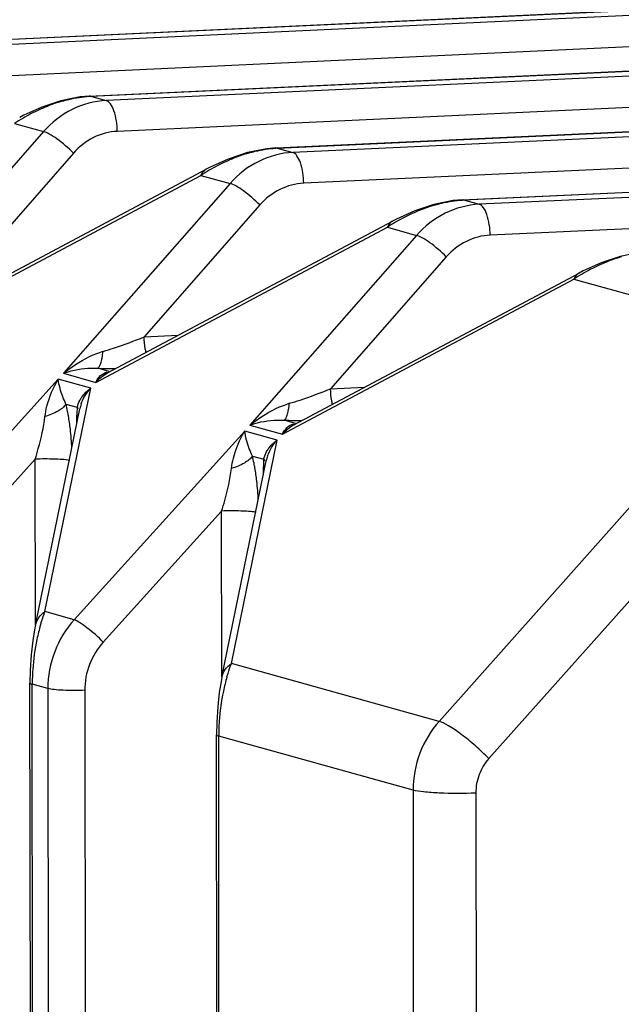
# Model space of a CAD drawing. Units: millimetres. Extents: x -3607 to 210, y -221 to 1541.
# Drawn here: x 25 to 25, y 258 to 259 of the extents above; entities that cross this region are included whole.
import ezdxf

# ---------------------------------------------------------------- set-up
doc = ezdxf.new("R2010")
doc.units = ezdxf.units.MM

msp = doc.modelspace()

# ---------------------------------------------------------------- linework, layer by layer
at = {"color": 7, "linetype": 'Continuous'}
for p, q in [((24.70205628915586, 258.6119622336095), (29.99921837323235, 258.8585695942339)), ((24.70245862137131, 258.6119143383891), (29.99962073990776, 258.8585217006179)), ((30.00402687157908, 258.8572500129636), (24.70700392885693, 258.6106491300135)), ((30.00721537020696, 258.8482913228855), (24.71019242748219, 258.6016904399344)), ((24.75624936158034, 258.5968773291477), (30.05175207166645, 258.8434074382515)), ((24.75665169379295, 258.5968294339305), (30.05215443833902, 258.8433595446355)), ((30.05656057001011, 258.8420878569813), (24.76119700127857, 258.5955642255528)), ((30.05974906863811, 258.8331291669032), (24.76438549990667, 258.5866055354737)), ((24.81044243400164, 258.5817924246901), (30.10428577009782, 258.8282452822671)), ((24.81084476621732, 258.5817445294688), (30.1046881367729, 258.82819738865)), ((30.10909426844137, 258.8269257009969), (24.81539007370009, 258.5804793210942)), ((30.11228276706948, 258.8179670109207), (24.81857857232831, 258.571520631015)), ((24.864635506426, 258.5667075202284), (30.15681946852886, 258.8130831262846)), ((24.86503783863896, 258.5666596250081), (30.15722183520416, 258.8130352326676)), ((30.16162796687525, 258.8117635450144), (24.86958314612458, 258.5653944166326)), ((30.16481646550051, 258.8028048549353), (24.87277164475268, 258.5564357265544)), ((24.75625316954939, 258.5968774961599), (24.75363644296409, 258.5966473826702)), ((24.75625316935612, 258.5968775003821), (24.75665169379295, 258.5968294339305)), ((24.75665169379295, 258.5968294339305), (24.76119700127857, 258.5955642255528)), ((24.7480193763006, 258.595511189865), (24.74244746754142, 258.5936489029679)), ((24.75363644296409, 258.5966473826702), (24.7480193763006, 258.595511189865)), ((24.73719314592052, 258.5912822289995), (24.73602349826388, 258.5906747802413)), ((24.74244746754142, 258.5936489029679), (24.73719314592052, 258.5912822289995)), ((24.73450087462403, 258.5888988370123), (24.74297363784331, 258.5865414646754)), ((24.74297363784331, 258.5865414646754), (24.69456178018414, 258.531358256671)), ((24.75164180980051, 258.580285653597), (24.71802378889414, 258.5419654913478)), ((24.80221244872497, 258.5804262854064), (24.79664053996579, 258.5785639985103)), ((24.80782951538573, 258.5815624782095), (24.80221244872497, 258.5804262854064)), ((24.81044624197103, 258.5817925916992), (24.80782951538573, 258.5815624782095)), ((24.81044624177776, 258.5817925959235), (24.81084476621732, 258.5817445294688)), ((24.81084476621732, 258.5817445294688), (24.81539007370009, 258.5804793210942)), ((24.79664053996579, 258.5785639985103), (24.791386218345, 258.5761973245388)), ((24.70736824264464, 258.5314956470401), (24.79021635365451, 258.5755897456451)), ((24.791386218345, 258.5761973245388), (24.79021657068802, 258.5755898757806)), ((24.70399217157706, 258.528733261504), (24.78869394704567, 258.5738139325537)), ((24.7971667102678, 258.5714565602137), (24.74875485260851, 258.5162733522093)), ((24.78869394704567, 258.5738139325537), (24.7971667102678, 258.5714565602137)), ((24.85640552114661, 258.5653413809447), (24.85083361238743, 258.5634790940486)), ((24.86202258781021, 258.5664775737509), (24.85640552114661, 258.5653413809447)), ((24.86463931439551, 258.5667076872406), (24.86202258781021, 258.5664775737509)), ((24.86463931420224, 258.5667076914629), (24.86503783863896, 258.5666596250081)), ((24.86503783863896, 258.5666596250081), (24.86958314612458, 258.5653944166326)), ((24.80583488222215, 258.5652007491393), (24.77221686131578, 258.5268805868861)), ((24.85083361238743, 258.5634790940486), (24.84557929076664, 258.5611124200772)), ((24.76156131506617, 258.5164107425784), (24.84440942607899, 258.5605048411833)), ((24.84557929076664, 258.5611124200772), (24.84440964310966, 258.560504971322)), ((24.75818524399836, 258.5136483570423), (24.84288701947015, 258.558729028093)), ((24.84288701947015, 258.558729028093), (24.85135978268944, 258.5563716557551)), ((24.85135978268944, 258.5563716557551), (24.80294792503015, 258.5011884477486)), ((24.91621566023185, 258.5513926692903), (24.91059859357097, 258.5502564764839)), ((24.86002795464652, 258.5501158446776), (24.82640993374026, 258.5117956824286)), ((24.90502668481191, 258.5483941895869), (24.89977236318828, 258.5460275156196)), ((24.91059859357097, 258.5502564764839), (24.90502668481191, 258.5483941895869)), ((24.81575438748781, 258.5013258381176), (24.89860249850063, 258.5454199367257)), ((24.89977236318828, 258.5460275156196), (24.89860271553403, 258.5454200668613)), ((24.81237831642307, 258.4985634525837), (24.89708009189452, 258.5436441236343)), ((24.89708009189452, 258.5436441236343), (24.95744370595481, 258.5268426635575)), ((24.77221686131578, 258.5268805868861), (24.78209728900288, 258.5273405664321)), ((24.95744370595481, 258.5268426635575), (24.85793178937525, 258.4150986945414)), ((24.76203162162165, 258.516806601956), (24.75874142989438, 258.5177223184747)), ((24.74724027094135, 258.514572597439), (24.69765473266489, 258.459712531471)), ((24.75667066233405, 258.5119476022751), (24.74724027094135, 258.514572597439)), ((24.74875485260851, 258.5162733522093), (24.75818524400143, 258.5136483570423)), ((24.97189353722764, 258.5160196163939), (24.87238243020364, 258.4042765564394)), ((24.74337685887418, 258.446986161243), (24.75667066233405, 258.5119476022751)), ((24.82640993374026, 258.5117956824286), (24.83629036142737, 258.5122556619705)), ((24.74061581258344, 258.4430305970578), (24.75348879848276, 258.5059356728601)), ((24.74946978488538, 258.5073115936978), (24.75275978911339, 258.5063953736742)), ((24.75265621635175, 258.5018671807123), (24.75265381829741, 258.5041352138085)), ((24.75288068806481, 258.5040687013342), (24.75265381829741, 258.5041352138085)), ((24.75300082345655, 258.504025350819), (24.75288068806481, 258.5040687013342)), ((24.81622469404625, 258.5017216974942), (24.81293450231602, 258.5026374140172)), ((24.80143334336584, 258.4994876929803), (24.75184780508653, 258.4446276270094)), ((24.81086373475569, 258.4968626978134), (24.80143334336584, 258.4994876929803)), ((24.80294792503015, 258.5011884477507), (24.81237831642307, 258.4985634525837)), ((24.79756993129298, 258.4319012567711), (24.81086373475569, 258.4968626978134)), ((24.74053595859653, 258.4913054622217), (24.70610275089826, 258.4532095150678)), ((24.7405870000232, 258.443031458752), (24.74053595859653, 258.4913054622217)), ((24.79480888500508, 258.4279456925962), (24.8076818709044, 258.4908507684015)), ((24.80366285730702, 258.492226689236), (24.80695286153503, 258.4913104692125)), ((24.80684928877339, 258.4867822762507), (24.80684689071905, 258.4890503093468)), ((24.80707376048645, 258.4889837968735), (24.80684689071905, 258.4890503093468)), ((24.80719389587819, 258.4889404463604), (24.80707376048645, 258.4889837968735)), ((24.79472903102101, 258.4762205577611), (24.76029582332263, 258.4381246106071)), ((24.79478007244769, 258.4279465542934), (24.79472903102101, 258.4762205577611)), ((24.75184780508653, 258.4446276270094), (24.74337685887418, 258.4469861612461)), ((24.74046838815105, 258.4422880341621), (24.73985415766129, 258.4385617693966)), ((24.7406158939009, 258.4430314893028), (24.74046838815105, 258.4422880341621)), ((24.73985415766129, 258.4385617693966), (24.73938112393376, 258.43441441293)), ((24.73938112393376, 258.43441441293), (24.73908951082172, 258.4299366305656)), ((24.85793178937525, 258.4150986945414), (24.79756993129298, 258.4319012567711)), ((24.73908951082172, 258.4299366305656), (24.73901568396105, 258.4262411818949)), ((24.79480896632538, 258.4279465848412), (24.79466146057553, 258.4272031297035)), ((24.74261834521327, 255.0188760639687), (24.73901564467975, 258.4262412497441)), ((24.74327315338702, 255.018517942241), (24.73967045281393, 258.4258831649685)), ((24.74421576029705, 258.4246179565929), (24.73967045281393, 258.4258831649685)), ((24.79466146057553, 258.4272031297035), (24.79404723008577, 258.423476864935)), ((24.74421576029705, 258.4246179565929), (24.74781830267262, 255.0174023541619)), ((24.75494012455454, 258.4241211106744), (24.75854266692728, 255.0169055082434)), ((24.79404723008577, 258.423476864935), (24.7935741963554, 258.4193295084713)), ((24.7935741963554, 258.4193295084713), (24.7932825832462, 258.4148517261081)), ((24.7932825832462, 258.4148517261081), (24.79320875638553, 258.4111562774362)), ((24.79680953146806, 255.0055750616132), (24.79320871710411, 258.4111563452834)), ((24.79746433964181, 255.0052169398855), (24.79386352523557, 258.4107982605068)), ((24.85035729032848, 258.3950729470877), (24.79386352523557, 258.4107982605068)), ((24.85035729032848, 258.3950729470877), (24.85395613848778, 254.99135126169)), ((24.8686021797829, 258.3942614612943), (24.87220102794505, 254.9905397758966))]:
    msp.add_line(p, q, dxfattribs=at)
for centre, radius, start, end in [((24.75800144941991, 258.5680142439103), 0.02884678519515595, 92.68187762284802, 93.46365340525604), ((24.76404687248169, 258.5441394702294), 0.05361220132796494, 111.9037911506086, 117.3638912118166), ((24.76156025910223, 258.5503007825441), 0.04696803618641086, 106.3832048565544, 111.8932559551325), ((24.76594558487228, 258.5405105816704), 0.05770776364359918, 117.3820341885384, 123.0174407882791), ((24.81575333152387, 258.5352158780885), 0.04696803618074286, 106.3832048563127, 111.8932559561222), ((24.81219452184701, 258.5529293394007), 0.02884678524279799, 92.68187762270664, 93.4636534042871), ((24.81823994490333, 258.5290545657678), 0.05361220132522219, 111.9037911507951, 117.3638912124859), ((24.82013865729665, 258.5254256772067), 0.05770776364642911, 117.3820341894448, 123.0174407884598), ((24.8663875942657, 258.53784443499), 0.02884678519515595, 92.681877621722, 93.46365340457986), ((24.87243301733339, 258.5139696612958), 0.0536122013420392, 111.9037911513855, 117.3638912118038), ((24.86994640394801, 258.5201309736248), 0.04696803618638213, 106.383204855875, 111.8932559557506), ((24.87433172970965, 258.5103407727623), 0.0577077636296062, 117.3820341888719, 123.0174407890719), ((24.92662608974934, 258.4988847568485), 0.05361220132522219, 111.9037911504503, 117.3638912126149), ((24.92413947637272, 258.5050460691549), 0.04696803619480935, 106.3832048571787, 111.8932559553478), ((24.92852480214811, 258.4952558682762), 0.05770776366039148, 117.3820341909664, 123.0174407983867), ((24.76641778892623, 258.5015323288691), 0.02198227790923616, 106.313727425745, 108.0966093810236), ((24.76390277483291, 258.7221581981065), 0.2045010228856096, 268.5537740496695, 269.9804862389259), ((24.70467564080537, 258.4961572891428), 0.04616203910075486, 11.28156404413485, 13.98298305057086), ((24.69761789970108, 258.4947039921761), 0.05336773602997257, 10.57019780361688, 11.32934553123044), ((24.77730518529223, 258.5041802386709), 0.02465140811282525, 177.535979148034, 180.1046486274254), ((24.7733925925885, 258.5043396000467), 0.02073558361560402, 175.486125174486, 177.5111210821422), ((24.77115482691296, 258.5045124190474), 0.01849115826038311, 174.1554402858961, 175.4742567164861), ((24.76470881306171, 258.5036077622909), 0.01145877323083434, 160.8814857208378, 168.3043372750189), ((24.82061086135344, 258.4864474243881), 0.02198227792598687, 106.313727426608, 108.0966093786194), ((24.69456205238351, 258.4941322265848), 0.05647661309642946, 9.967448907620556, 10.57171797857436), ((24.68587072714514, 258.4926798296668), 0.065288188873549, 6.445776714847216, 9.902599912174942), ((24.81809584725455, 258.7070732936652), 0.2045010229051739, 268.5537740497123, 269.9804862387684), ((24.67166223910295, 258.4910534926862), 0.07958943860002014, 2.493894778720728, 6.460873198460072), ((24.75886871322701, 258.4810723846822), 0.04616203910075486, 11.28156404413485, 13.98298305042541), ((24.82758566501014, 258.489254695585), 0.02073558361560402, 175.486125174486, 177.5111210793121), ((24.82534789955026, 258.4894275145674), 0.01849115847600968, 174.1554402909021, 175.4742567092992), ((24.81890188548335, 258.4885228578293), 0.01145877323083434, 160.8814857208378, 168.3043372703748), ((24.75181097212829, 258.4796190877205), 0.05336773602716638, 10.57019779983307, 11.32934552735294), ((24.74875512077291, 258.4790473213867), 0.05647661719560096, 9.967448935256794, 10.57171796247892), ((24.74006379953585, 258.477594925202), 0.06528818890436254, 6.445776717214054, 9.902599913024599), ((24.83149825766055, 258.4890953342123), 0.02465140805677772, 177.5359791448088, 180.1046486300415), ((24.72585531150504, 258.4759685882215), 0.07958943861964804, 2.493894780317186, 6.460873199083583), ((24.79710967082929, 258.4271274926851), 0.05731360974924996, 163.8105003088563, 168.1248288432486), ((24.80343011046262, 258.4258599267798), 0.06375964920356407, 168.1789107015748, 176.1444638797242), ((24.80218718260301, 258.4259018028599), 0.0625167325691691, 176.1061598121857, 180.0170813884556), ((24.85130274329016, 258.4120425882153), 0.05731360978839537, 163.8105003096856, 168.1248288411409), ((24.85762318290393, 258.4107750223192), 0.06375964922324961, 168.1789107033987, 176.1444638790733), ((24.85638025500226, 258.4108168984023), 0.06251673254402541, 176.1061598115571, 180.0170813904422)]:
    msp.add_arc(centre, radius, start, end, dxfattribs=at)
for points, knots in [([(24.7483124435197, 258.5953617612897), (24.74897327237648, 258.5955552058283), (24.75157687316096, 258.5962507284545), (24.75425562813485, 258.5966871637572), (24.75625866100746, 258.596808335398)], [0, 0, 0, 0, 71585.8730381586, 280210.9464679785, 280210.9464679785, 280210.9464679785, 280210.9464679785]), ([(24.76119700127857, 258.5955642255528), (24.75779605322737, 258.5954054331004), (24.7508910349227, 258.5935690264159), (24.74529578833972, 258.5891765566308), (24.74297363993777, 258.5865414640897)], [0, 0, 0, 0, 137925.5552346521, 280211.0295491727, 280211.0295491727, 280211.0295491727, 280211.0295491727]), ([(24.76438549990667, 258.5866055354737), (24.76436133685582, 258.5886268936233), (24.76398002459849, 258.5914596943355), (24.76266102763532, 258.5944587552511), (24.76168696407218, 258.5954253669073), (24.76119700119728, 258.5955642255498)], [0, 0, 0, 0, 230597.3709570067, 316833.4167147325, 374925.8116757935, 374925.8116757935, 374925.8116757935, 374925.8116757935]), ([(24.75164180980051, 258.580285653597), (24.75016734835618, 258.5817855010323), (24.74789736226297, 258.5837617853865), (24.74490950760015, 258.5857306721053), (24.74356047882544, 258.5864045753826), (24.74297321065581, 258.5865409777388)], [0, 0, 0, 0, 219819.133149098, 311911.1820625665, 374923.3673563724, 374923.3673563724, 374923.3673563724, 374923.3673563724]), ([(24.76438549990667, 258.5866055354737), (24.76200482145249, 258.5864953325528), (24.75717307389699, 258.5852106437267), (24.75326139862728, 258.5821319789372), (24.75164180980051, 258.580285653597)], [0, 0, 0, 0, 137999.772512692, 280213.9701416639, 280213.9701416639, 280213.9701416639, 280213.9701416639]), ([(24.81539007370009, 258.5804793210942), (24.81198912564901, 258.5803205286387), (24.80508410734434, 258.5784841219573), (24.79948886076409, 258.5740916521702), (24.79716671235929, 258.571456559629)], [0, 0, 0, 0, 137932.1085286223, 280224.3432911201, 280224.3432911201, 280224.3432911201, 280224.3432911201]), ([(24.80250551594418, 258.5802768568291), (24.80316634479812, 258.5804703013677), (24.80576994558545, 258.5811658239959), (24.80844870055956, 258.5816022592966), (24.8104517334291, 258.5817234309374)], [0, 0, 0, 0, 71589.27432188713, 280224.2602251813, 280224.2602251813, 280224.2602251813, 280224.2602251813]), ([(24.81857857232831, 258.571520631015), (24.81855440927746, 258.5735419891616), (24.81817309702013, 258.5763747898769), (24.81685410005981, 258.5793738507895), (24.81588003649643, 258.5803404624497), (24.81539007361892, 258.5804793210881)], [0, 0, 0, 0, 230608.5207210131, 316848.7361340782, 374943.9399584481, 374943.9399584481, 374943.9399584481, 374943.9399584481]), ([(24.7902162749773, 258.5755898923793), (24.79005004697138, 258.5755014206644), (24.78938831598806, 258.575063735405), (24.78892323718652, 258.5743695741018), (24.78869451026583, 258.5738142323142)], [0, 0, 0, 0, 66886.87538442355, 280222.3686191756, 280222.3686191756, 280222.3686191756, 280222.3686191756]), ([(24.80583488222215, 258.5652007491393), (24.80436042078055, 258.5667005965737), (24.80209043468734, 258.5686768809279), (24.79910258002179, 258.5706457676437), (24.79775355124981, 258.571319670921), (24.79716628308018, 258.5714560732771)], [0, 0, 0, 0, 219829.761796803, 311926.2635253213, 374941.4955708318, 374941.4955708318, 374941.4955708318, 374941.4955708318]), ([(24.81857857232831, 258.571520631015), (24.81619789387697, 258.5714104280942), (24.81136614632147, 258.5701257392681), (24.80745447104892, 258.5670470744756), (24.80583488222215, 258.5652007491393)], [0, 0, 0, 0, 138006.3292646307, 280227.2838845674, 280227.2838845674, 280227.2838845674, 280227.2838845674]), ([(24.86958314612458, 258.5653944166326), (24.86618219807065, 258.5652356241811), (24.85927717976848, 258.5633992174967), (24.85368193318573, 258.5590067477116), (24.85135978478093, 258.5563716551704)], [0, 0, 0, 0, 137938.6618587069, 280237.6571064377, 280237.6571064377, 280237.6571064377, 280237.6571064377]), ([(24.85669858836582, 258.5651919523704), (24.85735941722249, 258.5653853969091), (24.85996301800709, 258.5660809195352), (24.86264177298109, 258.5665173548379), (24.86464480585051, 258.5666385264786)], [0, 0, 0, 0, 71592.67562435917, 280237.5740557524, 280237.5740557524, 280237.5740557524, 280237.5740557524]), ([(24.87277164475268, 258.5564357265544), (24.87274748170172, 258.5584570847041), (24.8723661694445, 258.5612898854163), (24.87104717248145, 258.5642889463309), (24.87007310891807, 258.5652555579881), (24.8695831460434, 258.5653944166295)], [0, 0, 0, 0, 230619.6705514208, 316864.0556446573, 374962.0683490637, 374962.0683490637, 374962.0683490637, 374962.0683490637]), ([(24.84440934739883, 258.5605049879206), (24.84424311939302, 258.5604165162027), (24.84358138841254, 258.5599788309464), (24.84311630960816, 258.5592846696411), (24.84288758268736, 258.5587293278555)], [0, 0, 0, 0, 66890.0532823386, 280235.6824131878, 280235.6824131878, 280235.6824131878, 280235.6824131878]), ([(24.86002795464652, 258.5501158446776), (24.85855349320219, 258.551615692112), (24.85628350710898, 258.5535919764671), (24.85329565244616, 258.5555608631829), (24.85194662367122, 258.5562347664634), (24.85135935550182, 258.5563711688154)], [0, 0, 0, 0, 219840.3905078105, 311941.3450778989, 374959.6238932599, 374959.6238932599, 374959.6238932599, 374959.6238932599]), ([(24.87277164475268, 258.5564357265544), (24.87039096629861, 258.5563255236335), (24.86555921874299, 258.5550408348063), (24.8616475434734, 258.551962170017), (24.86002795464652, 258.5501158446776)], [0, 0, 0, 0, 138012.8860527023, 280240.5977008403, 280240.5977008403, 280240.5977008403, 280240.5977008403]), ([(24.89860241982047, 258.5454200834599), (24.89843619181739, 258.545331611744), (24.89777446083418, 258.5448939264858), (24.89730938203252, 258.5441997651825), (24.89708065511162, 258.5436444233939)], [0, 0, 0, 0, 66893.23119776476, 280248.9962805627, 280248.9962805627, 280248.9962805627, 280248.9962805627]), ([(24.76024304049464, 258.5226295567381), (24.76127986711345, 258.522931872959), (24.7653211287518, 258.5242053656135), (24.76929386543021, 258.5256893136786), (24.77221686131578, 258.5268805868861)], [0, 0, 0, 0, 71438.96773692897, 280227.4026175385, 280227.4026175385, 280227.4026175385, 280227.4026175385]), ([(24.77276242088693, 258.5223261530786), (24.77267631583596, 258.5226825016413), (24.7723661961378, 258.5241821591522), (24.77223077697125, 258.5257164761294), (24.77221686127098, 258.5268805868861)], [0, 0, 0, 0, 67110.77271900434, 280228.9805057922, 280228.9805057922, 280228.9805057922, 280228.9805057922]), ([(24.74875485260851, 258.5162733522093), (24.74955831073533, 258.5169242657032), (24.75288965882817, 258.519417185148), (24.75661383382261, 258.5214554104588), (24.75958964980703, 258.5224272339459)], [0, 0, 0, 0, 69579.27542477948, 280226.1199473505, 280226.1199473505, 280226.1199473505, 280226.1199473505]), ([(24.75985155290858, 258.5202392829029), (24.75989179814577, 258.5204200857966), (24.76005380922573, 258.5212114287257), (24.7601705739578, 258.5220115987597), (24.76024293493186, 258.5226298004026)], [0, 0, 0, 0, 64267.78744237804, 280227.1681966488, 280227.1681966488, 280227.1681966488, 280227.1681966488]), ([(24.75933058159604, 258.5185357734192), (24.75938112844779, 258.5186503004702), (24.75959887134946, 258.5192038278923), (24.75974961653697, 258.5197813308065), (24.75985155290858, 258.5202392829029)], [0, 0, 0, 0, 59023.63285018823, 280227.4653595269, 280227.4653595269, 280227.4653595269, 280227.4653595269]), ([(24.74875485260851, 258.5162733522093), (24.74948749744181, 258.5165440706745), (24.75271219568504, 258.517547000345), (24.75615267118486, 258.5179097085397), (24.75874142987789, 258.5177223184809)], [0, 0, 0, 0, 64820.95960252362, 280226.3990634134, 280226.3990634134, 280226.3990634134, 280226.3990634134]), ([(24.75818524400143, 258.5136483570423), (24.75851673587261, 258.5143698888076), (24.75938981813591, 258.5156780984179), (24.76076648485651, 258.5164988745471), (24.76147756591821, 258.5166939204192)], [0, 0, 0, 0, 145301.021416389, 280228.1280621783, 280228.1280621783, 280228.1280621783, 280228.1280621783]), ([(24.7587414276768, 258.5177201554216), (24.75879624099776, 258.5177502932607), (24.75906276196839, 258.5179665299363), (24.75921907583814, 258.5182831281036), (24.75933058159604, 258.5185357734192)], [0, 0, 0, 0, 51751.84623659567, 280227.5866757266, 280227.5866757266, 280227.5866757266, 280227.5866757266]), ([(24.74337110869067, 258.5036841832592), (24.74349261387864, 258.5046919306624), (24.74424268679662, 258.5084947962267), (24.74578579579055, 258.5121183520449), (24.74724027094135, 258.514572597439)], [0, 0, 0, 0, 73539.23719173869, 280226.6768784858, 280226.6768784858, 280226.6768784858, 280226.6768784858]), ([(24.7494697848938, 258.5073115936947), (24.74914443782701, 258.5080061303096), (24.74815765961217, 258.5103416957232), (24.74743970972782, 258.5128131807899), (24.74724027094135, 258.514572597439)], [0, 0, 0, 0, 84694.06694363643, 280226.975304997, 280226.975304997, 280226.975304997, 280226.975304997]), ([(24.75346391122026, 258.508354278423), (24.75364494363817, 258.5087058370067), (24.75448350590251, 258.5100891701887), (24.75567345348669, 258.5112466242686), (24.75667066233405, 258.5119476022751)], [0, 0, 0, 0, 68640.74223380504, 280228.289908002, 280228.289908002, 280228.289908002, 280228.289908002]), ([(24.81443611291628, 258.5075446522795), (24.81547293953509, 258.5078469684984), (24.81951420117606, 258.5091204611529), (24.82348693785458, 258.5106044092211), (24.82640993374026, 258.5117956824286)], [0, 0, 0, 0, 71442.36181378766, 280240.7162665528, 280240.7162665528, 280240.7162665528, 280240.7162665528]), ([(24.8269554933113, 258.5072412486198), (24.8268693882601, 258.5075975971806), (24.82655926855933, 258.5090972546906), (24.82642384939573, 258.5106315716708), (24.82640993369262, 258.5117956824255)], [0, 0, 0, 0, 67113.96114945482, 280242.2941747957, 280242.2941747957, 280242.2941747957, 280242.2941747957]), ([(24.74946974731211, 258.5073115919334), (24.74889555188327, 258.5064525633692), (24.74689644845808, 258.50496725655), (24.74467665627936, 258.5040680205475), (24.74337111166972, 258.5036841773573)], [0, 0, 0, 0, 120944.2934744317, 280227.4562133003, 280227.4562133003, 280227.4562133003, 280227.4562133003]), ([(24.80294792503015, 258.5011884477507), (24.80375138315697, 258.5018393612445), (24.80708273124981, 258.5043322806863), (24.81080690624697, 258.5063705059971), (24.81378272222867, 258.5073423294853)], [0, 0, 0, 0, 69582.58115461459, 280239.4335646544, 280239.4335646544, 280239.4335646544, 280239.4335646544]), ([(24.81352365401768, 258.5034508689585), (24.81357420087216, 258.5035653960085), (24.8137919437711, 258.5041189234336), (24.81394268896134, 258.5046964263458), (24.81404462533022, 258.5051543784443)], [0, 0, 0, 0, 59026.43706929771, 280240.7789963774, 280240.7789963774, 280240.7789963774, 280240.7789963774]), ([(24.81404462533022, 258.5051543784443), (24.81408487056741, 258.505335181338), (24.81424688164737, 258.506126524265), (24.81436364637944, 258.506926694298), (24.8144360073535, 258.5075448959439)], [0, 0, 0, 0, 64270.84081604872, 280240.4818377625, 280240.4818377625, 280240.4818377625, 280240.4818377625]), ([(24.74053595859653, 258.4913054622217), (24.74085418101027, 258.4923370063661), (24.74203315604394, 258.4964032208288), (24.74299013156827, 258.5005512589553), (24.74337110869067, 258.5036841832592)], [0, 0, 0, 0, 71422.29434259239, 280228.4539287599, 280228.4539287599, 280228.4539287599, 280228.4539287599]), ([(24.80294792503015, 258.5011884477507), (24.80368056986345, 258.5014591662127), (24.80690526810918, 258.5024620958833), (24.81034574360638, 258.502824804078), (24.81293450229953, 258.5026374140192)], [0, 0, 0, 0, 64824.03925976749, 280239.7126777921, 280239.7126777921, 280239.7126777921, 280239.7126777921]), ([(24.81293450009844, 258.502635250964), (24.8129893134194, 258.5026653888032), (24.81325583439003, 258.5028816254777), (24.81341214825978, 258.5031982236418), (24.81352365401768, 258.5034508689585)], [0, 0, 0, 0, 51754.30497073959, 280240.9003096457, 280240.9003096457, 280240.9003096457, 280240.9003096457]), ([(24.79756418111231, 258.4885992787976), (24.79768568630028, 258.4896070262017), (24.79843575921826, 258.4934098917661), (24.79997886821219, 258.4970334475843), (24.80143334336584, 258.4994876929803)], [0, 0, 0, 0, 73542.73104480725, 280239.9904628021, 280239.9904628021, 280239.9904628021, 280239.9904628021]), ([(24.80366285731544, 258.4922266892339), (24.80333751025149, 258.4929212258479), (24.80235073203654, 258.4952567912645), (24.80163278215208, 258.4977282763292), (24.80143334336584, 258.4994876929803)], [0, 0, 0, 0, 84698.090763033, 280240.288902742, 280240.288902742, 280240.288902742, 280240.288902742]), ([(24.81237831642307, 258.4985634525837), (24.81270980829709, 258.4992849843489), (24.81358289056005, 258.5005931939562), (24.81495955727815, 258.5014139700854), (24.81567063833973, 258.5016090159576)], [0, 0, 0, 0, 145307.9246622404, 280241.4416895955, 280241.4416895955, 280241.4416895955, 280241.4416895955]), ([(24.80765698364451, 258.4932693739613), (24.80783801606254, 258.4936209325481), (24.80867657832699, 258.4950042657271), (24.80986652591105, 258.4961617198069), (24.81086373475569, 258.4968626978134)], [0, 0, 0, 0, 68644.00334635442, 280241.6035168467, 280241.6035168467, 280241.6035168467, 280241.6035168467]), ([(24.75054926683857, 258.4909555769888), (24.74908722212843, 258.4912012629578), (24.74573673666294, 258.491380551334), (24.74239463502182, 258.4913852292327), (24.74053595859653, 258.4913054622217)], [0, 0, 0, 0, 124278.1015824379, 280229.9108827917, 280229.9108827917, 280229.9108827917, 280229.9108827917]), ([(24.80366281973364, 258.4922266874718), (24.80308862430775, 258.4913676589105), (24.80108952088245, 258.4898823520914), (24.798869728701, 258.4889831160868), (24.79756418409409, 258.4885992728956)], [0, 0, 0, 0, 120950.0395282332, 280240.7697975449, 280240.7697975449, 280240.7697975449, 280240.7697975449]), ([(24.79472903102101, 258.4762205577611), (24.7950472534318, 258.4772521019045), (24.79622622846546, 258.4813183163682), (24.79718320398991, 258.4854663544946), (24.79756418111231, 258.4885992787976)], [0, 0, 0, 0, 71425.68759118851, 280241.7674860551, 280241.7674860551, 280241.7674860551, 280241.7674860551]), ([(24.80474233926294, 258.4758706725271), (24.80328029455303, 258.4761163584961), (24.79992980908742, 258.4762956468754), (24.79658770744346, 258.476300324771), (24.79472903102101, 258.4762205577611)], [0, 0, 0, 0, 124284.0059609343, 280243.2244387504, 280243.2244387504, 280243.2244387504, 280243.2244387504]), ([(24.74061634605324, 258.4430313983082), (24.74077660955823, 258.4438161944519), (24.74145528040686, 258.4453669450656), (24.74267950937941, 258.4465210141358), (24.74337685887134, 258.4469861612328)], [0, 0, 0, 0, 136934.7089109577, 280238.2757511212, 280238.2757511212, 280238.2757511212, 280238.2757511212]), ([(24.74206884380227, 258.4431073932735), (24.74216932710545, 258.4434518944712), (24.74256474533991, 258.4447580604449), (24.74301331568564, 258.446048319376), (24.74337685887691, 258.446986161243)], [0, 0, 0, 0, 73690.77965860386, 280238.5952647531, 280238.5952647531, 280238.5952647531, 280238.5952647531]), ([(24.7518478071753, 258.4446276264247), (24.74942622091442, 258.4419365825308), (24.74556179405466, 258.4355736226826), (24.7442142328298, 258.4282566136987), (24.74421576029705, 258.4246179565929)], [0, 0, 0, 0, 139763.8132379793, 280240.4780472862, 280240.4780472862, 280240.4780472862, 280240.4780472862]), ([(24.76029582332263, 258.4381246106071), (24.75882339717032, 258.4396260486874), (24.75659401596864, 258.4416296368197), (24.75369520448374, 258.4437002622807), (24.75240974723375, 258.4444441131639), (24.75184824219162, 258.4446281106141)], [0, 0, 0, 0, 220864.7646540221, 312902.8253529654, 374961.3266090529, 374961.3266090529, 374961.3266090529, 374961.3266090529]), ([(24.76029582332263, 258.4381246106071), (24.75859567639305, 258.4362438219691), (24.75588177161058, 258.4317925381609), (24.75493684458412, 258.4266682654127), (24.75494012455454, 258.4241211106744)], [0, 0, 0, 0, 139795.4264758044, 280243.3306632475, 280243.3306632475, 280243.3306632475, 280243.3306632475]), ([(24.79480941847772, 258.4279464938496), (24.7949696819826, 258.4287312899902), (24.7956483528285, 258.430282040605), (24.79687258180105, 258.4314361096772), (24.79756993129298, 258.4319012567711)], [0, 0, 0, 0, 136941.2143592848, 280251.5892173467, 280251.5892173467, 280251.5892173467, 280251.5892173467]), ([(24.79626191622652, 258.4280224888118), (24.79636239952709, 258.4283669900095), (24.79675781776121, 258.4296731559791), (24.79720638810455, 258.4309634149062), (24.79756993129298, 258.4319012567711)], [0, 0, 0, 0, 73694.28053209966, 280251.9087332115, 280251.9087332115, 280251.9087332115, 280251.9087332115]), ([(24.73901568663781, 258.4262411818022), (24.73901576282299, 258.4261589953203), (24.73927910338012, 258.4259834491214), (24.73950285052889, 258.4259270372473), (24.73967045279745, 258.4258831646802)], [0, 0, 0, 0, 90167.76828142136, 280241.5635694084, 280241.5635694084, 280241.5635694084, 280241.5635694084]), ([(24.75494012455454, 258.4241211106744), (24.75284473683497, 258.4240311847819), (24.74985417936853, 258.4240271048795), (24.7462806448026, 258.4242749947713), (24.74479805555462, 258.4244654530894), (24.74421576029705, 258.4246179565929)], [0, 0, 0, 0, 219354.5829808562, 312008.712225944, 374963.9613373135, 374963.9613373135, 374963.9613373135, 374963.9613373135]), ([(24.8579317894845, 258.4150986945078), (24.85552690358862, 258.4123982598112), (24.85169517602458, 258.4060230533208), (24.85035760373535, 258.398711902416), (24.85035729032848, 258.3950729470877)], [0, 0, 0, 0, 139690.8657537519, 280266.5501586676, 280266.5501586676, 280266.5501586676, 280266.5501586676]), ([(24.87238243020364, 258.4042765564394), (24.87113591365711, 258.4055570763345), (24.86855002648725, 258.4079971865787), (24.86464613571332, 258.4112073658808), (24.86113731652814, 258.4136190216865), (24.85890607304942, 258.4148280446404), (24.85793217928927, 258.4150991323799)], [0, 0, 0, 0, 146654.6385229216, 291577.5724385523, 413922.5944870986, 496884.0621069361, 496884.0621069361, 496884.0621069361, 496884.0621069361]), ([(24.79320875905945, 258.4111562773415), (24.79320883524452, 258.4110740908586), (24.79347217580176, 258.4108985446628), (24.79369592295053, 258.4108421327857), (24.79386352521909, 258.4107982602185)], [0, 0, 0, 0, 90172.05187956782, 280254.8769990868, 280254.8769990868, 280254.8769990868, 280254.8769990868]), ([(24.87238243020364, 258.4042765564394), (24.87118000898648, 258.402926481073), (24.86926540341518, 258.3997376750216), (24.86859984202102, 258.3960811261279), (24.8686021797829, 258.3942614612943)], [0, 0, 0, 0, 139681.3350764622, 280271.3725553735, 280271.3725553735, 280271.3725553735, 280271.3725553735]), ([(24.8686021797829, 258.3942614612943), (24.86504822147845, 258.394096008121), (24.85996334233096, 258.3940806026386), (24.85388380485563, 258.3944922742178), (24.85135073927734, 258.3948127621727), (24.85035729032848, 258.3950729470877)], [0, 0, 0, 0, 218756.581575633, 311856.0433995454, 374999.7660725549, 374999.7660725549, 374999.7660725549, 374999.7660725549])]:
    msp.add_open_spline(points, degree=3, knots=knots, dxfattribs=at)
for points in [[(24.75818524400143, 258.5136483570423), (24.75913628591412, 258.514753697567), (24.76028458521456, 258.5157325156812), (24.76157210961777, 258.5164170149959)], [(24.75388206992898, 258.5073607766884), (24.75446648533808, 258.5090519742978), (24.75545863962294, 258.5106312848052), (24.75667066233405, 258.5119476022751)], [(24.75275972478062, 258.506395391594), (24.75290131521411, 258.5070746628946), (24.75314625025147, 258.5077373919987), (24.75346391122026, 258.508354278423)], [(24.75316155631698, 258.5059291767791), (24.75305069426498, 258.5061019196013), (24.75291050765907, 258.5062564932452), (24.75275975660805, 258.5063957936316)], [(24.81237831642307, 258.4985634525837), (24.81332935833849, 258.4996687931052), (24.81447765763892, 258.5006476112226), (24.81576518204213, 258.5013321105372)], [(24.8080751423504, 258.4922758722278), (24.80865955776256, 258.4939670698392), (24.80965171204458, 258.4955463803466), (24.81086373475569, 258.4968626978134)], [(24.80695279720226, 258.4913104871323), (24.80709438763575, 258.491989758433), (24.80733932267288, 258.4926524875381), (24.80765698364451, 258.4932693739613)], [(24.80735462873862, 258.4908442723174), (24.80724376668946, 258.4910170151395), (24.80710358008333, 258.4911715887845), (24.80695282903242, 258.4913108891709)]]:
    msp.add_open_spline(points, degree=3, dxfattribs=at)

doc.saveas('drawing.dxf')
